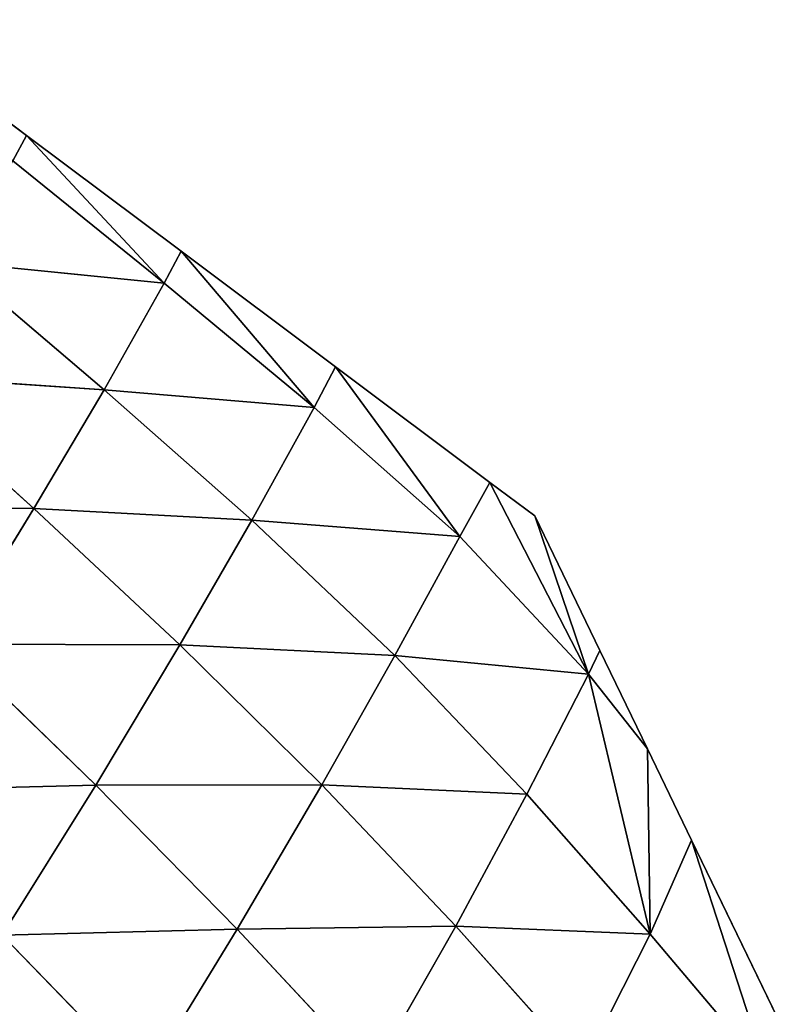
# Model space of a CAD drawing. Extents: x 0 to 5032, y 0 to 2269.
# Drawn here: x 2922 to 2966, y 1353 to 1411 of the extents above; entities that cross this region are included whole.
import ezdxf

# ---------------------------------------------------------------- set-up
doc = ezdxf.new("R2010")
doc.units = 0
doc.header["$LTSCALE"] = 25.4
doc.layers.get('0').update_dxf_attribs({"color": 13, "linetype": 'CONTINUOUS'})

msp = doc.modelspace()

# ---------------------------------------------------------------- linework, layer by layer
at = {"color": 129}
for p, q in [((2922.129, 1404.149, 3.87), (2913.103, 1410.914, 3.87)), ((2922.129, 1404.149, 3.87), (2921.319, 1402.653, 9.694)), ((2922.129, 1404.149, 3.87), (2921.319, 1402.653, 9.694)), ((2930.163, 1395.503, 10.08), (2922.129, 1404.149, 3.87)), ((2931.156, 1397.383, 3.87), (2922.129, 1404.149, 3.87)), ((2930.163, 1395.503, 10.08), (2922.129, 1404.149, 3.87)), ((2930.163, 1395.503, 10.08), (2921.319, 1402.653, 9.694)), ((2930.163, 1395.503, 10.08), (2921.319, 1402.653, 9.694)), ((2931.156, 1397.383, 3.87), (2930.163, 1395.503, 10.08)), ((2931.156, 1397.383, 3.87), (2930.163, 1395.503, 10.08)), ((2938.926, 1388.229, 10.198), (2931.156, 1397.383, 3.87)), ((2940.182, 1390.618, 3.87), (2931.156, 1397.383, 3.87)), ((2938.926, 1388.229, 10.198), (2931.156, 1397.383, 3.87)), ((2930.163, 1395.503, 10.08), (2917.889, 1396.737, 27.937)), ((2926.656, 1389.272, 26.824), (2917.889, 1396.737, 27.937)), ((2926.656, 1389.272, 26.824), (2917.889, 1396.737, 27.937)), ((2930.163, 1395.503, 10.08), (2917.889, 1396.737, 27.937)), ((2930.163, 1395.503, 10.08), (2926.656, 1389.272, 26.824)), ((2930.163, 1395.503, 10.08), (2926.656, 1389.272, 26.824)), ((2938.926, 1388.229, 10.198), (2930.163, 1395.503, 10.08)), ((2938.926, 1388.229, 10.198), (2930.163, 1395.503, 10.08)), ((2940.182, 1390.618, 3.87), (2938.926, 1388.229, 10.198)), ((2940.182, 1390.618, 3.87), (2938.926, 1388.229, 10.198)), ((2947.449, 1380.686, 9.642), (2940.182, 1390.618, 3.87)), ((2949.209, 1383.852, 3.87), (2940.182, 1390.618, 3.87)), ((2947.449, 1380.686, 9.642), (2940.182, 1390.618, 3.87)), ((2922.559, 1382.323, 42.658), (2913.871, 1390.129, 44.856)), ((2926.656, 1389.272, 26.824), (2913.871, 1390.129, 44.856)), ((2922.559, 1382.323, 42.658), (2913.871, 1390.129, 44.856)), ((2926.656, 1389.272, 26.824), (2913.871, 1390.129, 44.856)), ((2926.656, 1389.272, 26.824), (2922.559, 1382.323, 42.658)), ((2926.656, 1389.272, 26.824), (2922.559, 1382.323, 42.658)), ((2935.289, 1381.633, 25.214), (2926.656, 1389.272, 26.824)), ((2938.926, 1388.229, 10.198), (2926.656, 1389.272, 26.824)), ((2935.289, 1381.633, 25.214), (2926.656, 1389.272, 26.824)), ((2938.926, 1388.229, 10.198), (2926.656, 1389.272, 26.824)), ((2938.926, 1388.229, 10.198), (2935.289, 1381.633, 25.214)), ((2938.926, 1388.229, 10.198), (2935.289, 1381.633, 25.214)), ((2947.449, 1380.686, 9.642), (2938.926, 1388.229, 10.198)), ((2947.449, 1380.686, 9.642), (2938.926, 1388.229, 10.198)), ((2949.209, 1383.852, 3.87), (2947.449, 1380.686, 9.642)), ((2949.209, 1383.852, 3.87), (2947.449, 1380.686, 9.642)), ((2954.978, 1372.631, 6.631), (2949.209, 1383.852, 3.87)), ((2954.978, 1372.631, 6.631), (2949.209, 1383.852, 3.87)), ((2951.827, 1381.89, 3.87), (2949.209, 1383.852, 3.87)), ((2922.559, 1382.323, 42.658), (2909.033, 1382.473, 61.543)), ((2922.559, 1382.323, 42.658), (2909.033, 1382.473, 61.543)), ((2922.559, 1382.323, 42.658), (2917.68, 1374.383, 58.309)), ((2922.559, 1382.323, 42.658), (2917.68, 1374.383, 58.309)), ((2931.09, 1374.346, 39.795), (2922.559, 1382.323, 42.658)), ((2935.289, 1381.633, 25.214), (2922.559, 1382.323, 42.658)), ((2931.09, 1374.346, 39.795), (2922.559, 1382.323, 42.658)), ((2935.289, 1381.633, 25.214), (2922.559, 1382.323, 42.658)), ((2935.289, 1381.633, 25.214), (2931.09, 1374.346, 39.795)), ((2935.289, 1381.633, 25.214), (2931.09, 1374.346, 39.795)), ((2943.656, 1373.733, 22.708), (2935.289, 1381.633, 25.214)), ((2947.449, 1380.686, 9.642), (2935.289, 1381.633, 25.214)), ((2943.656, 1373.733, 22.708), (2935.289, 1381.633, 25.214)), ((2947.449, 1380.686, 9.642), (2935.289, 1381.633, 25.214)), ((2954.978, 1372.631, 6.631), (2951.827, 1381.89, 3.87)), ((2955.634, 1374.019, 3.87), (2951.827, 1381.89, 3.87)), ((2954.978, 1372.631, 6.631), (2951.827, 1381.89, 3.87)), ((2947.449, 1380.686, 9.642), (2943.656, 1373.733, 22.708)), ((2947.449, 1380.686, 9.642), (2943.656, 1373.733, 22.708)), ((2954.978, 1372.631, 6.631), (2947.449, 1380.686, 9.642)), ((2954.978, 1372.631, 6.631), (2947.449, 1380.686, 9.642)), ((2931.09, 1374.346, 39.795), (2917.68, 1374.383, 58.309)), ((2926.165, 1366.137, 54.301), (2917.68, 1374.383, 58.309)), ((2926.165, 1366.137, 54.301), (2917.68, 1374.383, 58.309)), ((2931.09, 1374.346, 39.795), (2917.68, 1374.383, 58.309)), ((2931.09, 1374.346, 39.795), (2926.165, 1366.137, 54.301)), ((2931.09, 1374.346, 39.795), (2926.165, 1366.137, 54.301)), ((2943.656, 1373.733, 22.708), (2931.09, 1374.346, 39.795)), ((2939.387, 1366.158, 36.006), (2931.09, 1374.346, 39.795)), ((2939.387, 1366.158, 36.006), (2931.09, 1374.346, 39.795)), ((2943.656, 1373.733, 22.708), (2931.09, 1374.346, 39.795)), ((2943.656, 1373.733, 22.708), (2939.387, 1366.158, 36.006)), ((2943.656, 1373.733, 22.708), (2939.387, 1366.158, 36.006)), ((2951.37, 1365.623, 18.716), (2943.656, 1373.733, 22.708)), ((2954.978, 1372.631, 6.631), (2943.656, 1373.733, 22.708)), ((2951.37, 1365.623, 18.716), (2943.656, 1373.733, 22.708)), ((2954.978, 1372.631, 6.631), (2943.656, 1373.733, 22.708)), ((2955.634, 1374.019, 3.87), (2954.978, 1372.631, 6.631)), ((2955.634, 1374.019, 3.87), (2954.978, 1372.631, 6.631)), ((2958.416, 1368.264, 3.87), (2955.634, 1374.019, 3.87)), ((2954.978, 1372.631, 6.631), (2951.37, 1365.623, 18.716)), ((2954.978, 1372.631, 6.631), (2951.37, 1365.623, 18.716)), ((2954.978, 1372.631, 6.631), (2958.566, 1357.418, 13.648)), ((2958.416, 1368.264, 3.87), (2954.978, 1372.631, 6.631)), ((2958.416, 1368.264, 3.87), (2954.978, 1372.631, 6.631)), ((2954.978, 1372.631, 6.631), (2958.566, 1357.418, 13.648)), ((2958.566, 1357.418, 13.648), (2958.416, 1368.264, 3.87)), ((2958.566, 1357.418, 13.648), (2958.416, 1368.264, 3.87)), ((2960.995, 1362.932, 3.87), (2958.416, 1368.264, 3.87)), ((2926.165, 1366.137, 54.301), (2912.2, 1365.782, 73.136)), ((2926.165, 1366.137, 54.301), (2912.2, 1365.782, 73.136)), ((2926.165, 1366.137, 54.301), (2920.7, 1357.364, 68.021)), ((2926.165, 1366.137, 54.301), (2920.7, 1357.364, 68.021)), ((2939.387, 1366.158, 36.006), (2926.165, 1366.137, 54.301)), ((2939.387, 1366.158, 36.006), (2926.165, 1366.137, 54.301)), ((2934.439, 1357.72, 49.341), (2926.165, 1366.137, 54.301)), ((2934.439, 1357.72, 49.341), (2926.165, 1366.137, 54.301)), ((2939.387, 1366.158, 36.006), (2934.439, 1357.72, 49.341)), ((2939.387, 1366.158, 36.006), (2934.439, 1357.72, 49.341)), ((2947.217, 1357.894, 31.122), (2939.387, 1366.158, 36.006)), ((2951.37, 1365.623, 18.716), (2939.387, 1366.158, 36.006)), ((2947.217, 1357.894, 31.122), (2939.387, 1366.158, 36.006)), ((2951.37, 1365.623, 18.716), (2939.387, 1366.158, 36.006)), ((2951.37, 1365.623, 18.716), (2947.217, 1357.894, 31.122)), ((2951.37, 1365.623, 18.716), (2947.217, 1357.894, 31.122)), ((2958.566, 1357.418, 13.648), (2951.37, 1365.623, 18.716)), ((2958.566, 1357.418, 13.648), (2951.37, 1365.623, 18.716)), ((2960.995, 1362.932, 3.87), (2958.566, 1357.418, 13.648)), ((2960.995, 1362.932, 3.87), (2958.566, 1357.418, 13.648)), ((2965.401, 1349.358, 8.261), (2960.995, 1362.932, 3.87)), ((2966.357, 1351.845, 3.87), (2960.995, 1362.932, 3.87)), ((2965.401, 1349.358, 8.261), (2960.995, 1362.932, 3.87)), ((2934.439, 1357.72, 49.341), (2920.7, 1357.364, 68.021)), ((2934.439, 1357.72, 49.341), (2920.7, 1357.364, 68.021)), ((2934.439, 1357.72, 49.341), (2928.993, 1348.809, 61.895)), ((2934.439, 1357.72, 49.341), (2928.993, 1348.809, 61.895)), ((2947.217, 1357.894, 31.122), (2934.439, 1357.72, 49.341)), ((2947.217, 1357.894, 31.122), (2934.439, 1357.72, 49.341)), ((2942.31, 1349.279, 43.379), (2934.439, 1357.72, 49.341)), ((2942.31, 1349.279, 43.379), (2934.439, 1357.72, 49.341)), ((2947.217, 1357.894, 31.122), (2942.31, 1349.279, 43.379)), ((2947.217, 1357.894, 31.122), (2942.31, 1349.279, 43.379)), ((2954.611, 1349.613, 25.301), (2947.217, 1357.894, 31.122)), ((2958.566, 1357.418, 13.648), (2947.217, 1357.894, 31.122)), ((2954.611, 1349.613, 25.301), (2947.217, 1357.894, 31.122)), ((2958.566, 1357.418, 13.648), (2947.217, 1357.894, 31.122)), ((2958.566, 1357.418, 13.648), (2954.611, 1349.613, 25.301)), ((2958.566, 1357.418, 13.648), (2954.611, 1349.613, 25.301)), ((2965.401, 1349.358, 8.261), (2958.566, 1357.418, 13.648)), ((2965.401, 1349.358, 8.261), (2958.566, 1357.418, 13.648)), ((2928.993, 1348.809, 61.895), (2920.7, 1357.364, 68.021)), ((2928.993, 1348.809, 61.895), (2920.7, 1357.364, 68.021))]:
    msp.add_line(p, q, dxfattribs=at)

# ---------------------------------------------------------------- meshes
mesh = msp.add_polyface(dxfattribs=at)
corners = [(2921.319, 1402.653, 9.694), (2913.103, 1410.914, 3.87), (2922.129, 1404.149, 3.87)]
mesh.append_faces([[corners[k] for k in face] for face in [(0, 1, 2)]], dxfattribs={"color": 129})
mesh = msp.add_polyface(dxfattribs=at)
corners = [(2930.163, 1395.503, 10.08), (2921.319, 1402.653, 9.694), (2922.129, 1404.149, 3.87)]
mesh.append_faces([[corners[k] for k in face] for face in [(0, 1, 2)]], dxfattribs={"color": 129})
mesh = msp.add_polyface(dxfattribs=at)
corners = [(2930.163, 1395.503, 10.08), (2922.129, 1404.149, 3.87), (2931.156, 1397.383, 3.87)]
mesh.append_faces([[corners[k] for k in face] for face in [(0, 1, 2)]], dxfattribs={"color": 129})
mesh = msp.add_polyface(dxfattribs=at)
corners = [(2917.889, 1396.737, 27.937), (2921.319, 1402.653, 9.694), (2930.163, 1395.503, 10.08)]
mesh.append_faces([[corners[k] for k in face] for face in [(0, 1, 2)]], dxfattribs={"color": 129})
mesh = msp.add_polyface(dxfattribs=at)
corners = [(2938.926, 1388.229, 10.198), (2930.163, 1395.503, 10.08), (2931.156, 1397.383, 3.87)]
mesh.append_faces([[corners[k] for k in face] for face in [(0, 1, 2)]], dxfattribs={"color": 129})
mesh = msp.add_polyface(dxfattribs=at)
corners = [(2938.926, 1388.229, 10.198), (2931.156, 1397.383, 3.87), (2940.182, 1390.618, 3.87)]
mesh.append_faces([[corners[k] for k in face] for face in [(0, 1, 2)]], dxfattribs={"color": 129})
mesh = msp.add_polyface(dxfattribs=at)
corners = [(2913.871, 1390.129, 44.856), (2917.889, 1396.737, 27.937), (2926.656, 1389.272, 26.824)]
mesh.append_faces([[corners[k] for k in face] for face in [(0, 1, 2)]], dxfattribs={"color": 129})
mesh = msp.add_polyface(dxfattribs=at)
corners = [(2917.889, 1396.737, 27.937), (2930.163, 1395.503, 10.08), (2926.656, 1389.272, 26.824)]
mesh.append_faces([[corners[k] for k in face] for face in [(0, 1, 2)]], dxfattribs={"color": 129})
mesh = msp.add_polyface(dxfattribs=at)
corners = [(2926.656, 1389.272, 26.824), (2930.163, 1395.503, 10.08), (2938.926, 1388.229, 10.198)]
mesh.append_faces([[corners[k] for k in face] for face in [(0, 1, 2)]], dxfattribs={"color": 129})
mesh = msp.add_polyface(dxfattribs=at)
corners = [(2938.926, 1388.229, 10.198), (2940.182, 1390.618, 3.87), (2947.449, 1380.686, 9.642)]
mesh.append_faces([[corners[k] for k in face] for face in [(0, 1, 2)]], dxfattribs={"color": 129})
mesh = msp.add_polyface(dxfattribs=at)
corners = [(2947.449, 1380.686, 9.642), (2940.182, 1390.618, 3.87), (2949.209, 1383.852, 3.87)]
mesh.append_faces([[corners[k] for k in face] for face in [(0, 1, 2)]], dxfattribs={"color": 129})
mesh = msp.add_polyface(dxfattribs=at)
corners = [(2913.871, 1390.129, 44.856), (2922.559, 1382.323, 42.658), (2909.033, 1382.473, 61.543)]
mesh.append_faces([[corners[k] for k in face] for face in [(0, 1, 2)]], dxfattribs={"color": 129})
mesh = msp.add_polyface(dxfattribs=at)
corners = [(2913.871, 1390.129, 44.856), (2926.656, 1389.272, 26.824), (2922.559, 1382.323, 42.658)]
mesh.append_faces([[corners[k] for k in face] for face in [(0, 1, 2)]], dxfattribs={"color": 129})
mesh = msp.add_polyface(dxfattribs=at)
corners = [(2926.656, 1389.272, 26.824), (2935.289, 1381.633, 25.214), (2922.559, 1382.323, 42.658)]
mesh.append_faces([[corners[k] for k in face] for face in [(0, 1, 2)]], dxfattribs={"color": 129})
mesh = msp.add_polyface(dxfattribs=at)
corners = [(2926.656, 1389.272, 26.824), (2938.926, 1388.229, 10.198), (2935.289, 1381.633, 25.214)]
mesh.append_faces([[corners[k] for k in face] for face in [(0, 1, 2)]], dxfattribs={"color": 129})
mesh = msp.add_polyface(dxfattribs=at)
corners = [(2935.289, 1381.633, 25.214), (2938.926, 1388.229, 10.198), (2947.449, 1380.686, 9.642)]
mesh.append_faces([[corners[k] for k in face] for face in [(0, 1, 2)]], dxfattribs={"color": 129})
mesh = msp.add_polyface(dxfattribs=at)
corners = [(2949.209, 1383.852, 3.87), (2954.978, 1372.631, 6.631), (2947.449, 1380.686, 9.642)]
mesh.append_faces([[corners[k] for k in face] for face in [(0, 1, 2)]], dxfattribs={"color": 129})
mesh = msp.add_polyface(dxfattribs=at)
corners = [(2954.978, 1372.631, 6.631), (2949.209, 1383.852, 3.87), (2951.827, 1381.89, 3.87)]
mesh.append_faces([[corners[k] for k in face] for face in [(0, 1, 2)]], dxfattribs={"color": 129})
mesh = msp.add_polyface(dxfattribs=at)
corners = [(2909.033, 1382.473, 61.543), (2922.559, 1382.323, 42.658), (2917.68, 1374.383, 58.309)]
mesh.append_faces([[corners[k] for k in face] for face in [(0, 1, 2)]], dxfattribs={"color": 129})
mesh = msp.add_polyface(dxfattribs=at)
corners = [(2922.559, 1382.323, 42.658), (2931.09, 1374.346, 39.795), (2917.68, 1374.383, 58.309)]
mesh.append_faces([[corners[k] for k in face] for face in [(0, 1, 2)]], dxfattribs={"color": 129})
mesh = msp.add_polyface(dxfattribs=at)
corners = [(2922.559, 1382.323, 42.658), (2935.289, 1381.633, 25.214), (2931.09, 1374.346, 39.795)]
mesh.append_faces([[corners[k] for k in face] for face in [(0, 1, 2)]], dxfattribs={"color": 129})
mesh = msp.add_polyface(dxfattribs=at)
corners = [(2935.289, 1381.633, 25.214), (2943.656, 1373.733, 22.708), (2931.09, 1374.346, 39.795)]
mesh.append_faces([[corners[k] for k in face] for face in [(0, 1, 2)]], dxfattribs={"color": 129})
mesh = msp.add_polyface(dxfattribs=at)
corners = [(2935.289, 1381.633, 25.214), (2947.449, 1380.686, 9.642), (2943.656, 1373.733, 22.708)]
mesh.append_faces([[corners[k] for k in face] for face in [(0, 1, 2)]], dxfattribs={"color": 129})
mesh = msp.add_polyface(dxfattribs=at)
corners = [(2951.827, 1381.89, 3.87), (2955.634, 1374.019, 3.87), (2954.978, 1372.631, 6.631)]
mesh.append_faces([[corners[k] for k in face] for face in [(0, 1, 2)]], dxfattribs={"color": 129})
mesh = msp.add_polyface(dxfattribs=at)
corners = [(2947.449, 1380.686, 9.642), (2954.978, 1372.631, 6.631), (2943.656, 1373.733, 22.708)]
mesh.append_faces([[corners[k] for k in face] for face in [(0, 1, 2)]], dxfattribs={"color": 129})
mesh = msp.add_polyface(dxfattribs=at)
corners = [(2917.68, 1374.383, 58.309), (2926.165, 1366.137, 54.301), (2912.2, 1365.782, 73.136)]
mesh.append_faces([[corners[k] for k in face] for face in [(0, 1, 2)]], dxfattribs={"color": 129})
mesh = msp.add_polyface(dxfattribs=at)
corners = [(2917.68, 1374.383, 58.309), (2931.09, 1374.346, 39.795), (2926.165, 1366.137, 54.301)]
mesh.append_faces([[corners[k] for k in face] for face in [(0, 1, 2)]], dxfattribs={"color": 129})
mesh = msp.add_polyface(dxfattribs=at)
corners = [(2931.09, 1374.346, 39.795), (2939.387, 1366.158, 36.006), (2926.165, 1366.137, 54.301)]
mesh.append_faces([[corners[k] for k in face] for face in [(0, 1, 2)]], dxfattribs={"color": 129})
mesh = msp.add_polyface(dxfattribs=at)
corners = [(2931.09, 1374.346, 39.795), (2943.656, 1373.733, 22.708), (2939.387, 1366.158, 36.006)]
mesh.append_faces([[corners[k] for k in face] for face in [(0, 1, 2)]], dxfattribs={"color": 129})
mesh = msp.add_polyface(dxfattribs=at)
corners = [(2943.656, 1373.733, 22.708), (2951.37, 1365.623, 18.716), (2939.387, 1366.158, 36.006)]
mesh.append_faces([[corners[k] for k in face] for face in [(0, 1, 2)]], dxfattribs={"color": 129})
mesh = msp.add_polyface(dxfattribs=at)
corners = [(2943.656, 1373.733, 22.708), (2954.978, 1372.631, 6.631), (2951.37, 1365.623, 18.716)]
mesh.append_faces([[corners[k] for k in face] for face in [(0, 1, 2)]], dxfattribs={"color": 129})
mesh = msp.add_polyface(dxfattribs=at)
corners = [(2955.634, 1374.019, 3.87), (2958.416, 1368.264, 3.87), (2954.978, 1372.631, 6.631)]
mesh.append_faces([[corners[k] for k in face] for face in [(0, 1, 2)]], dxfattribs={"color": 129})
mesh = msp.add_polyface(dxfattribs=at)
corners = [(2954.978, 1372.631, 6.631), (2958.566, 1357.418, 13.648), (2951.37, 1365.623, 18.716)]
mesh.append_faces([[corners[k] for k in face] for face in [(0, 1, 2)]], dxfattribs={"color": 129})
mesh = msp.add_polyface(dxfattribs=at)
corners = [(2954.978, 1372.631, 6.631), (2958.416, 1368.264, 3.87), (2958.566, 1357.418, 13.648)]
mesh.append_faces([[corners[k] for k in face] for face in [(0, 1, 2)]], dxfattribs={"color": 129})
mesh = msp.add_polyface(dxfattribs=at)
corners = [(2958.416, 1368.264, 3.87), (2960.995, 1362.932, 3.87), (2958.566, 1357.418, 13.648)]
mesh.append_faces([[corners[k] for k in face] for face in [(0, 1, 2)]], dxfattribs={"color": 129})
mesh = msp.add_polyface(dxfattribs=at)
corners = [(2926.165, 1366.137, 54.301), (2920.7, 1357.364, 68.021), (2912.2, 1365.782, 73.136)]
mesh.append_faces([[corners[k] for k in face] for face in [(0, 1, 2)]], dxfattribs={"color": 129})
mesh = msp.add_polyface(dxfattribs=at)
corners = [(2926.165, 1366.137, 54.301), (2934.439, 1357.72, 49.341), (2920.7, 1357.364, 68.021)]
mesh.append_faces([[corners[k] for k in face] for face in [(0, 1, 2)]], dxfattribs={"color": 129})
mesh = msp.add_polyface(dxfattribs=at)
corners = [(2939.387, 1366.158, 36.006), (2934.439, 1357.72, 49.341), (2926.165, 1366.137, 54.301)]
mesh.append_faces([[corners[k] for k in face] for face in [(0, 1, 2)]], dxfattribs={"color": 129})
mesh = msp.add_polyface(dxfattribs=at)
corners = [(2939.387, 1366.158, 36.006), (2947.217, 1357.894, 31.122), (2934.439, 1357.72, 49.341)]
mesh.append_faces([[corners[k] for k in face] for face in [(0, 1, 2)]], dxfattribs={"color": 129})
mesh = msp.add_polyface(dxfattribs=at)
corners = [(2939.387, 1366.158, 36.006), (2951.37, 1365.623, 18.716), (2947.217, 1357.894, 31.122)]
mesh.append_faces([[corners[k] for k in face] for face in [(0, 1, 2)]], dxfattribs={"color": 129})
mesh = msp.add_polyface(dxfattribs=at)
corners = [(2951.37, 1365.623, 18.716), (2958.566, 1357.418, 13.648), (2947.217, 1357.894, 31.122)]
mesh.append_faces([[corners[k] for k in face] for face in [(0, 1, 2)]], dxfattribs={"color": 129})
mesh = msp.add_polyface(dxfattribs=at)
corners = [(2960.995, 1362.932, 3.87), (2965.401, 1349.358, 8.261), (2958.566, 1357.418, 13.648)]
mesh.append_faces([[corners[k] for k in face] for face in [(0, 1, 2)]], dxfattribs={"color": 129})
mesh = msp.add_polyface(dxfattribs=at)
corners = [(2960.995, 1362.932, 3.87), (2966.357, 1351.845, 3.87), (2965.401, 1349.358, 8.261)]
mesh.append_faces([[corners[k] for k in face] for face in [(0, 1, 2)]], dxfattribs={"color": 129})
mesh = msp.add_polyface(dxfattribs=at)
corners = [(2934.439, 1357.72, 49.341), (2928.993, 1348.809, 61.895), (2920.7, 1357.364, 68.021)]
mesh.append_faces([[corners[k] for k in face] for face in [(0, 1, 2)]], dxfattribs={"color": 129})
mesh = msp.add_polyface(dxfattribs=at)
corners = [(2934.439, 1357.72, 49.341), (2942.31, 1349.279, 43.379), (2928.993, 1348.809, 61.895)]
mesh.append_faces([[corners[k] for k in face] for face in [(0, 1, 2)]], dxfattribs={"color": 129})
mesh = msp.add_polyface(dxfattribs=at)
corners = [(2947.217, 1357.894, 31.122), (2942.31, 1349.279, 43.379), (2934.439, 1357.72, 49.341)]
mesh.append_faces([[corners[k] for k in face] for face in [(0, 1, 2)]], dxfattribs={"color": 129})
mesh = msp.add_polyface(dxfattribs=at)
corners = [(2947.217, 1357.894, 31.122), (2954.611, 1349.613, 25.301), (2942.31, 1349.279, 43.379)]
mesh.append_faces([[corners[k] for k in face] for face in [(0, 1, 2)]], dxfattribs={"color": 129})
mesh = msp.add_polyface(dxfattribs=at)
corners = [(2947.217, 1357.894, 31.122), (2958.566, 1357.418, 13.648), (2954.611, 1349.613, 25.301)]
mesh.append_faces([[corners[k] for k in face] for face in [(0, 1, 2)]], dxfattribs={"color": 129})
mesh = msp.add_polyface(dxfattribs=at)
corners = [(2958.566, 1357.418, 13.648), (2965.401, 1349.358, 8.261), (2954.611, 1349.613, 25.301)]
mesh.append_faces([[corners[k] for k in face] for face in [(0, 1, 2)]], dxfattribs={"color": 129})
mesh = msp.add_polyface(dxfattribs=at)
corners = [(2920.7, 1357.364, 68.021), (2928.993, 1348.809, 61.895), (2914.799, 1348.22, 80.675)]
mesh.append_faces([[corners[k] for k in face] for face in [(0, 1, 2)]], dxfattribs={"color": 129})

doc.saveas('drawing.dxf')
